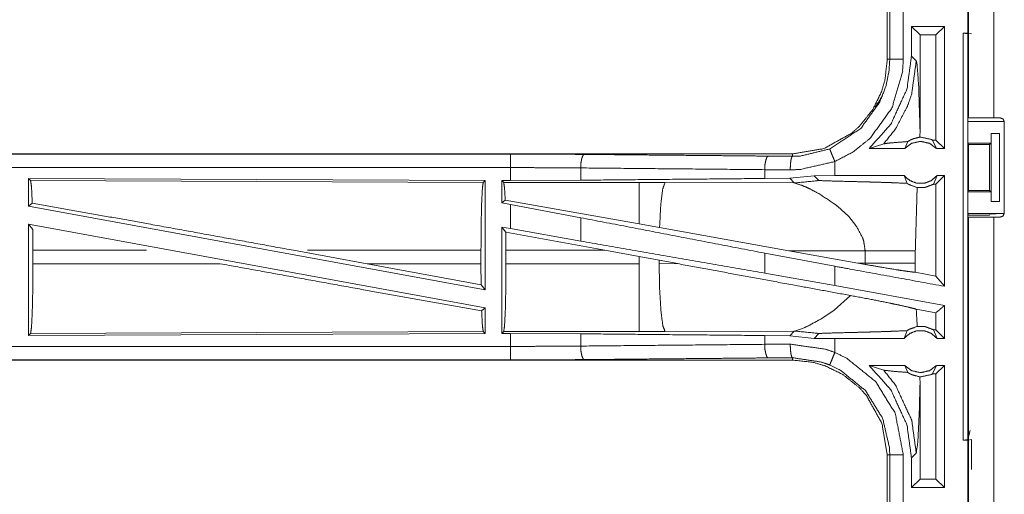
# Model space of a CAD drawing. Units: inches. Extents: x 50 to 107, y 15 to 156.
# Drawn here: x 85 to 89, y 100 to 102 of the extents above; entities that cross this region are included whole.
import ezdxf

# ---------------------------------------------------------------- set-up
doc = ezdxf.new("R2010")
doc.units = ezdxf.units.IN
doc.header["$MEASUREMENT"] = 0
doc.layers.add('customer front', color=7, linetype='Continuous', true_color=0xffffff)

msp = doc.modelspace()

# ---------------------------------------------------------------- linework, layer by layer
at = {"layer": 'customer front', "color": 2, "linetype": 'Continuous', "lineweight": 18}
for p, q in [((88.604, 101.4285), (88.604, 102.8125)), ((88.6975, 102.8125), (88.6975, 101.4285)), ((88.304, 101.9357), (88.304, 101.6453)), ((88.3131, 101.6453), (88.3131, 101.9357)), ((88.5148, 101.7655), (88.3932, 101.7655)), ((88.3932, 101.7655), (88.3932, 101.656)), ((88.3932, 101.7655), (88.4247, 101.7341)), ((88.5148, 101.7655), (88.4834, 101.7341)), ((88.5148, 101.7655), (88.5148, 101.3155)), ((88.4834, 101.7341), (88.4247, 101.7341)), ((88.4247, 101.3844), (88.4247, 101.7341)), ((88.4834, 101.3469), (88.4834, 101.7341)), ((88.5842, 100.2405), (88.5842, 101.7405)), ((88.5842, 101.7405), (88.6009, 101.7384)), ((88.5842, 101.7405), (88.6006, 101.7405)), ((88.614, 101.7388), (88.6006, 101.7405)), ((88.6009, 101.7384), (88.6009, 100.2426)), ((88.4109, 101.6384), (88.3932, 101.656)), ((88.6014, 101.3355), (88.6014, 101.4155)), ((88.6014, 101.4155), (88.7337, 101.4155)), ((88.7206, 101.4285), (88.6975, 101.4285)), ((88.7356, 101.0775), (88.7356, 101.4135)), ((88.4244, 101.3576), (88.4247, 101.3844)), ((88.6866, 101.3355), (88.6866, 101.3705)), ((88.6866, 101.3705), (88.6869, 101.3705)), ((88.6869, 101.1205), (88.6869, 101.3705)), ((88.6869, 101.3705), (88.7175, 101.3705)), ((88.7175, 101.3705), (88.7175, 101.1205)), ((88.2374, 101.3155), (88.2908, 101.3329)), ((88.3685, 101.3155), (88.3792, 101.3411)), ((88.4834, 101.3469), (88.4702, 101.3469)), ((88.4702, 101.3469), (88.4852, 101.3155)), ((88.5148, 101.3155), (88.4834, 101.3469)), ((88.6014, 101.3355), (88.6039, 101.3305)), ((88.6014, 101.3355), (88.6866, 101.3355)), ((88.6039, 101.3305), (88.6039, 101.1606)), ((88.6039, 101.3305), (88.6815, 101.3305)), ((88.6815, 101.3305), (88.6866, 101.3355)), ((88.6815, 101.1606), (88.6815, 101.3305)), ((87.9542, 101.2955), (82.4227, 101.2955)), ((86.9143, 101.2951), (82.4227, 101.2951)), ((87.8648, 101.2875), (87.9542, 101.2868)), ((87.9542, 101.2955), (87.9542, 101.2868)), ((88.3685, 101.3155), (88.2374, 101.3155)), ((88.5148, 101.3155), (88.4852, 101.3155)), ((88.1107, 101.2155), (88.1107, 101.2675)), ((87.1732, 101.2439), (87.1732, 101.1987)), ((87.946, 101.2368), (87.8518, 101.2375)), ((87.8518, 101.2375), (87.8518, 101.2051)), ((88.0343, 101.2154), (87.944, 101.2058)), ((88.1107, 101.2155), (88.0343, 101.2154)), ((88.0343, 101.2154), (88.0518, 101.198)), ((88.3662, 101.2155), (88.3768, 101.187)), ((88.475, 101.1841), (88.4875, 101.2155)), ((88.5148, 101.2155), (88.4834, 101.1841)), ((88.5148, 101.2155), (88.4875, 101.2155)), ((88.5148, 101.2155), (88.5148, 100.8074)), ((85.1369, 101.205), (86.8211, 101.1977)), ((85.1369, 101.205), (85.1369, 101.1029)), ((85.1442, 101.1977), (85.1369, 101.205)), ((85.1442, 101.1977), (86.8138, 101.1904)), ((86.8138, 101.1904), (86.8211, 101.1977)), ((86.8211, 101.1977), (86.8211, 100.795)), ((86.8819, 101.1975), (86.9143, 101.1975)), ((86.8819, 101.1975), (86.8819, 101.1149)), ((86.8892, 101.1902), (86.8819, 101.1975)), ((87.3884, 101.1902), (86.8892, 101.1902)), ((87.1732, 101.1987), (86.9143, 101.1975)), ((87.4842, 101.1901), (87.3884, 101.1902)), ((87.9611, 101.1887), (87.4842, 101.1901)), ((87.944, 101.2058), (87.8518, 101.2051)), ((87.944, 101.2058), (87.9611, 101.1887)), ((88.4834, 101.1841), (88.475, 101.1841)), ((88.4834, 100.8451), (88.4834, 101.1841)), ((88.6014, 101.1555), (88.6039, 101.1606)), ((88.6014, 101.0755), (88.6014, 101.1555)), ((88.6014, 101.1555), (88.6866, 101.1555)), ((88.6039, 101.1606), (88.6815, 101.1606)), ((88.6866, 101.1555), (88.6815, 101.1606)), ((88.6866, 101.1205), (88.6866, 101.1555)), ((85.1369, 101.1029), (85.1505, 101.1143)), ((86.8948, 101.1256), (86.8819, 101.1149)), ((86.8819, 101.1149), (86.9143, 101.1089)), ((87.3884, 101.0375), (86.8948, 101.1256)), ((86.9143, 101.02), (86.9143, 101.1089)), ((87.1732, 101.0604), (86.9143, 101.1089)), ((88.6869, 101.1205), (88.6866, 101.1205)), ((88.7175, 101.1205), (88.6869, 101.1205)), ((85.1369, 101.1029), (86.8211, 100.795)), ((88.1198, 101.1028), (88.1618, 101.0643)), ((88.604, 101.0703), (88.6014, 101.0755)), ((88.6014, 101.0755), (88.7337, 101.0755)), ((88.604, 101.0703), (88.6815, 101.0703)), ((88.6815, 101.0703), (88.6837, 101.0746)), ((85.1369, 101.036), (86.8211, 100.7281)), ((85.1369, 101.036), (85.1369, 100.626)), ((85.1369, 101.036), (85.1525, 101.0174)), ((87.1732, 101.0604), (87.1732, 100.9739)), ((87.464, 101.024), (87.3884, 101.0375)), ((88.1618, 101.0643), (88.1882, 101.0321)), ((88.604, 99.6785), (88.604, 101.0625)), ((88.6975, 101.0625), (88.7206, 101.0625)), ((88.6975, 101.0625), (88.6975, 99.6785)), ((85.1529, 100.9404), (85.1525, 101.0174)), ((86.8819, 101.0259), (86.8819, 100.6335)), ((86.8973, 101.0075), (86.8819, 101.0259)), ((86.8819, 101.0259), (86.9143, 101.02)), ((86.8973, 101.0075), (86.8976, 100.9404)), ((87.2624, 100.9404), (86.8973, 101.0075)), ((87.1732, 100.9739), (86.9143, 101.02)), ((87.9409, 100.9388), (87.464, 101.024)), ((85.1529, 100.9404), (85.1529, 100.8906)), ((85.5715, 100.9404), (85.1529, 100.9404)), ((86.1138, 100.9404), (86.3859, 100.8906)), ((86.8054, 100.9404), (86.1659, 100.9404)), ((86.8054, 100.9404), (86.8054, 100.8906)), ((86.8976, 100.8906), (86.8976, 100.9404)), ((86.8976, 100.9404), (87.2624, 100.9404)), ((87.2624, 100.9404), (87.3884, 100.9174)), ((88.1107, 100.8813), (87.8518, 100.9298)), ((87.8518, 100.9298), (87.8518, 100.8563)), ((87.9409, 100.9388), (88.1957, 100.893)), ((87.9409, 100.9388), (88.2224, 100.9379)), ((88.2224, 100.9379), (88.2224, 100.8931)), ((88.4073, 100.8931), (88.4073, 100.9379)), ((85.1529, 100.8906), (85.844, 100.8906)), ((86.8058, 100.8133), (86.3859, 100.8906)), ((86.3859, 100.8906), (86.8054, 100.8906)), ((86.8058, 100.8133), (86.8054, 100.8906)), ((87.3884, 100.8906), (86.8976, 100.8906)), ((87.3884, 100.9174), (87.4624, 100.9037)), ((87.3884, 100.9174), (87.3884, 100.8906)), ((87.4624, 100.8908), (87.4624, 100.9037)), ((87.4624, 100.9037), (87.5309, 100.891)), ((87.5309, 100.891), (87.4624, 100.8908)), ((88.2224, 100.8931), (88.1957, 100.893)), ((88.2223, 100.8882), (88.1957, 100.893)), ((88.2224, 100.8931), (88.2223, 100.8882)), ((88.4074, 100.859), (88.4073, 100.8931)), ((88.1107, 100.8101), (87.8518, 100.8563)), ((88.1107, 100.8101), (88.1107, 100.8813)), ((88.4834, 100.8451), (88.4074, 100.859)), ((86.8058, 100.8133), (86.8211, 100.795)), ((88.5148, 100.8074), (88.4834, 100.8451)), ((88.5148, 100.7362), (88.1107, 100.8101)), ((88.168, 100.7736), (88.1086, 100.7195)), ((86.8078, 100.717), (86.8211, 100.7281)), ((86.8211, 100.7281), (86.8211, 100.6333)), ((88.1086, 100.7195), (88.0626, 100.6885)), ((88.4834, 100.71), (88.4108, 100.7233)), ((88.4834, 100.6469), (88.4834, 100.71)), ((88.5148, 100.7362), (88.5148, 100.6155)), ((86.8211, 100.6333), (85.1369, 100.626)), ((85.1369, 100.626), (85.1442, 100.6333)), ((86.8138, 100.6406), (85.1442, 100.6333)), ((86.8211, 100.6333), (86.8138, 100.6406)), ((86.8819, 100.6335), (86.8892, 100.6408)), ((86.9143, 100.6335), (86.8819, 100.6335)), ((86.8892, 100.6408), (87.3884, 100.6408)), ((86.9143, 100.5859), (86.9143, 100.6335)), ((86.9143, 100.6335), (87.1732, 100.6323)), ((87.1732, 100.6323), (87.1732, 100.5871)), ((87.4842, 100.6409), (87.9611, 100.6424)), ((87.9611, 100.6424), (87.944, 100.6252)), ((87.965, 100.6431), (87.9611, 100.6424)), ((87.9761, 100.6464), (87.965, 100.6431)), ((87.9911, 100.6521), (87.9761, 100.6464)), ((87.9997, 100.6557), (87.9911, 100.6521)), ((88.0343, 100.6156), (88.0518, 100.633)), ((88.3662, 100.6155), (88.3768, 100.644)), ((88.475, 100.6469), (88.4875, 100.6155)), ((88.4834, 100.6469), (88.475, 100.6469)), ((88.5148, 100.6155), (88.4834, 100.6469)), ((87.8518, 100.6259), (87.8518, 100.5935)), ((87.8518, 100.6259), (87.944, 100.6252)), ((87.944, 100.6252), (88.0343, 100.6156)), ((88.1107, 100.6155), (88.0343, 100.6156)), ((88.1107, 100.5635), (88.1107, 100.6155)), ((88.5148, 100.6155), (88.4875, 100.6155)), ((87.8518, 100.5935), (87.946, 100.5942)), ((82.1788, 100.5359), (86.9143, 100.5359)), ((87.9542, 100.5355), (82.1788, 100.5355)), ((87.9542, 100.5442), (87.8648, 100.5435)), ((87.9542, 100.5355), (87.9542, 100.5442)), ((88.3685, 100.5155), (88.2374, 100.5155)), ((88.2374, 100.5155), (88.2908, 100.4981)), ((88.3685, 100.5155), (88.3792, 100.4899)), ((88.4702, 100.4841), (88.4852, 100.5155)), ((88.5148, 100.5155), (88.4834, 100.4841)), ((88.5148, 100.5155), (88.4852, 100.5155)), ((88.5148, 100.5155), (88.5148, 100.0655)), ((88.4247, 100.4466), (88.4244, 100.4734)), ((88.4834, 100.4841), (88.4702, 100.4841)), ((88.4834, 100.0969), (88.4834, 100.4841)), ((88.4247, 100.0969), (88.4247, 100.4466)), ((88.6009, 100.2426), (88.6091, 100.2754)), ((88.6009, 100.2426), (88.5842, 100.2405)), ((88.5842, 100.2405), (88.6006, 100.2405)), ((88.6006, 100.2405), (88.614, 100.2422)), ((88.304, 100.1857), (88.304, 99.8953)), ((88.3131, 99.8953), (88.3131, 100.1857)), ((88.3932, 100.175), (88.4109, 100.1926)), ((88.3932, 100.175), (88.3932, 100.0655)), ((88.3932, 100.0655), (88.4247, 100.0969)), ((88.4834, 100.0969), (88.4247, 100.0969)), ((88.5148, 100.0655), (88.4834, 100.0969)), ((88.5148, 100.0655), (88.3932, 100.0655))]:
    msp.add_line(p, q, dxfattribs=at)
for points, knots in [([(88.6006, 101.7405), (88.6006, 101.7905), (88.6006, 101.9905)], [0, 0, 0.2, 1, 1]), ([(88.3631, 101.9357), (88.3631, 101.8631), (88.3631, 101.7179), (88.3631, 101.6453)], [0, 0, 0.250011, 0.750011, 1, 1]), ([(88.3932, 101.656), (88.3765, 101.5344), (88.3171, 101.4056), (88.2374, 101.3155)], [0, 0, 0.318763, 0.687351, 1, 1]), ([(87.9542, 101.2955), (88.07, 101.3152), (88.1728, 101.3722), (88.2016, 101.3979), (88.2509, 101.4599), (88.2824, 101.5242), (88.2955, 101.5684), (88.304, 101.6453)], [0, 0, 0.214464, 0.428938, 0.499404, 0.643899, 0.774651, 0.858875, 1, 1]), ([(88.304, 101.6453), (88.2955, 101.5684), (88.2824, 101.5242), (88.2509, 101.4599), (88.2016, 101.3979), (88.1728, 101.3722), (88.07, 101.3152), (87.9542, 101.2955)], [0, 0, 0.141125, 0.225349, 0.356101, 0.500596, 0.571062, 0.785536, 1, 1]), ([(88.0915, 101.3137), (88.2059, 101.3894), (88.2764, 101.4871), (88.2996, 101.5474), (88.3106, 101.6026), (88.3131, 101.6453)], [0, 0, 0.32559, 0.611529, 0.76496, 0.898498, 1, 1]), ([(88.3631, 101.6453), (88.3602, 101.5967), (88.3213, 101.4651), (88.241, 101.3537), (88.1782, 101.3031), (88.1107, 101.2675)], [0, 0, 0.101438, 0.387238, 0.673043, 0.840979, 1, 1]), ([(88.2908, 101.3329), (88.3346, 101.3882), (88.3791, 101.4729), (88.394, 101.517), (88.4109, 101.6384)], [0, 0, 0.210268, 0.49583, 0.634417, 1, 1]), ([(88.304, 101.6453), (88.3072, 101.6453), (88.3118, 101.6453), (88.3131, 101.6453)], [0, 0, 0.353276, 0.853276, 1, 1]), ([(88.3131, 101.6453), (88.3153, 101.6453), (88.3229, 101.6453), (88.3364, 101.6453), (88.3537, 101.6453), (88.3631, 101.6453)], [0, 0, 0.042991, 0.195414, 0.465086, 0.812533, 1, 1]), ([(88.4247, 101.3844), (88.4196, 101.5492), (88.4134, 101.6292), (88.4121, 101.6338), (88.4109, 101.6384)], [0, 0, 0.647629, 0.962573, 0.98129, 1, 1]), ([(88.2862, 101.5097), (88.2592, 101.4685), (88.2591, 101.4685)], [0, 0, 0.999813, 1, 1]), ([(88.6975, 101.4285), (88.6644, 101.4285), (88.6177, 101.4285), (88.604, 101.4285)], [0, 0, 0.353572, 0.853502, 1, 1]), ([(88.7356, 101.4135), (88.7334, 101.4188), (88.7312, 101.4241), (88.7259, 101.4263), (88.7206, 101.4285)], [0, 0, 0.250077, 0.5, 0.749923, 1, 1]), ([(88.2908, 101.3329), (88.3101, 101.3356), (88.3352, 101.3377), (88.3792, 101.3411)], [0, 0, 0.219432, 0.502664, 1, 1]), ([(88.4852, 101.3155), (88.4592, 101.3348), (88.4269, 101.3419), (88.3945, 101.3348), (88.3685, 101.3155)], [0, 0, 0.247033, 0.499976, 0.752967, 1, 1]), ([(88.4244, 101.3576), (88.4014, 101.352), (88.3959, 101.3497), (88.3903, 101.3474), (88.3792, 101.3411)], [0, 0, 0.487449, 0.611447, 0.735496, 1, 1]), ([(88.4244, 101.3576), (88.4256, 101.3576), (88.4269, 101.3576), (88.4658, 101.3491), (88.4702, 101.3469)], [0, 0, 0.025917, 0.051973, 0.895567, 1, 1]), ([(86.9143, 101.2451), (86.9143, 101.2545), (86.9143, 101.2719), (86.9143, 101.2853), (86.9143, 101.2908), (86.9143, 101.2951)], [0, 0, 0.187467, 0.534914, 0.804586, 0.914018, 1, 1]), ([(86.9143, 101.2951), (87.0514, 101.2948), (87.1861, 101.2938)], [0, 0, 0.504307, 1, 1]), ([(87.1861, 101.2938), (87.1812, 101.2896), (87.1792, 101.2841), (87.1771, 101.2786), (87.1743, 101.2626), (87.1732, 101.2439)], [0, 0, 0.121562, 0.231524, 0.341443, 0.647169, 1, 1]), ([(87.1861, 101.2938), (87.698, 101.2891), (87.8648, 101.2875)], [0, 0, 0.75431, 1, 1]), ([(87.8648, 101.2875), (87.8599, 101.2832), (87.8578, 101.2777), (87.8558, 101.2723), (87.8529, 101.2563), (87.8518, 101.2375)], [0, 0, 0.121563, 0.231526, 0.341445, 0.647052, 1, 1]), ([(87.946, 101.2368), (87.9467, 101.2556), (87.9485, 101.2716), (87.9498, 101.2771), (87.9511, 101.2825), (87.9527, 101.2847), (87.9542, 101.2868)], [0, 0, 0.364819, 0.678271, 0.787708, 0.897174, 0.948535, 1, 1]), ([(87.9542, 101.2868), (87.9842, 101.2879), (88.0915, 101.3137)], [0, 0, 0.213907, 1, 1]), ([(88.0915, 101.3137), (88.0932, 101.3097), (88.0953, 101.3046), (88.1004, 101.2922), (88.1071, 101.2761), (88.1107, 101.2675)], [0, 0, 0.08598, 0.195428, 0.465102, 0.812508, 1, 1]), ([(88.1107, 101.2675), (87.982, 101.2381), (87.946, 101.2368)], [0, 0, 0.785616, 1, 1]), ([(82.4227, 101.2451), (85.104, 101.2451), (86.9143, 101.2451)], [0, 0, 0.59695, 1, 1]), ([(86.9143, 101.1975), (86.9143, 101.2089), (86.9143, 101.2451)], [0, 0, 0.237789, 1, 1]), ([(87.1732, 101.2439), (87.0449, 101.2448), (86.9143, 101.2451)], [0, 0, 0.495679, 1, 1]), ([(87.8518, 101.2375), (87.5114, 101.2407), (87.1732, 101.2439)], [0, 0, 0.501679, 1, 1]), ([(88.3662, 101.2155), (88.174, 101.2155), (88.1107, 101.2155)], [0, 0, 0.75207, 1, 1]), ([(88.3662, 101.2155), (88.3867, 101.1976), (88.4129, 101.1877), (88.4199, 101.1877), (88.4339, 101.1877), (88.4409, 101.1877), (88.467, 101.1976), (88.4875, 101.2155)], [0, 0, 0.196433, 0.398797, 0.449387, 0.550613, 0.601203, 0.803567, 1, 1]), ([(85.1505, 101.1143), (85.1475, 101.1756), (85.1442, 101.1977)], [0, 0, 0.732906, 1, 1]), ([(86.8054, 100.9404), (86.806, 101.0341), (86.8078, 101.1142), (86.8106, 101.169), (86.8138, 101.1904)], [0, 0, 0.374389, 0.694322, 0.913262, 1, 1]), ([(86.8892, 101.1902), (86.8924, 101.1691), (86.8948, 101.1256)], [0, 0, 0.329735, 1, 1]), ([(87.8518, 101.2051), (87.5114, 101.2019), (87.1732, 101.1987)], [0, 0, 0.501679, 1, 1]), ([(87.3884, 101.1902), (87.3884, 101.1787), (87.3884, 101.1376), (87.3884, 101.0728), (87.3884, 101.0375)], [0, 0, 0.075877, 0.345027, 0.769172, 1, 1]), ([(87.4842, 101.1901), (87.4757, 101.1669), (87.4691, 101.1139), (87.4686, 101.1079), (87.464, 101.024)], [0, 0, 0.146687, 0.464387, 0.5004, 1, 1]), ([(87.9611, 101.1886), (88.0429, 101.1962), (88.0518, 101.198)], [0, 0, 0.901149, 1, 1]), ([(87.9611, 101.1886), (87.9903, 101.1792), (88.0107, 101.1703), (88.019, 101.1664), (88.0514, 101.1492)], [0, 0, 0.310897, 0.535541, 0.6284, 1, 1]), ([(88.0518, 101.198), (88.0525, 101.1978), (88.0531, 101.1977), (88.0601, 101.1971), (88.0852, 101.1961), (88.1496, 101.1944), (88.176, 101.1937), (88.1847, 101.1935), (88.2313, 101.1923), (88.2631, 101.1914), (88.3167, 101.1897), (88.3217, 101.1895), (88.3267, 101.1893), (88.3768, 101.187)], [0, 0, 0.002195, 0.004394, 0.025978, 0.103122, 0.301178, 0.382331, 0.409021, 0.552427, 0.650166, 0.815168, 0.830511, 0.845834, 1, 1]), ([(88.3768, 101.187), (88.3805, 101.1847), (88.3842, 101.1824), (88.4144, 101.1715)], [0, 0, 0.107549, 0.215014, 1, 1]), ([(88.475, 101.1841), (88.4437, 101.1722), (88.4144, 101.1715)], [0, 0, 0.533545, 1, 1]), ([(88.0514, 101.1492), (88.1079, 101.1121), (88.1198, 101.1028)], [0, 0, 0.817331, 1, 1]), ([(88.4073, 100.9379), (88.4138, 101.1612), (88.4144, 101.1715)], [0, 0, 0.955567, 1, 1]), ([(86.1138, 100.9404), (85.5871, 101.0361), (85.1505, 101.1143)], [0, 0, 0.546862, 1, 1]), ([(88.6837, 101.0746), (88.6857, 101.0748), (88.6876, 101.075), (88.693, 101.0751), (88.6985, 101.0752), (88.7147, 101.0754), (88.7337, 101.0755)], [0, 0, 0.039443, 0.078896, 0.187483, 0.296204, 0.619412, 1, 1]), ([(88.7206, 101.0625), (88.7312, 101.0669), (88.7334, 101.0722), (88.7356, 101.0775)], [0, 0, 0.499815, 0.749962, 1, 1]), ([(87.8518, 100.9298), (87.5114, 100.9953), (87.1732, 101.0604)], [0, 0, 0.501678, 1, 1]), ([(88.1882, 101.0321), (88.2131, 100.986), (88.2171, 100.9739), (88.2224, 100.9379)], [0, 0, 0.51575, 0.641922, 1, 1]), ([(88.604, 101.0625), (88.6177, 101.0625), (88.6644, 101.0625), (88.6975, 101.0625)], [0, 0, 0.146498, 0.646428, 1, 1]), ([(87.8518, 100.8563), (87.5114, 100.9153), (87.1732, 100.9739)], [0, 0, 0.501678, 1, 1]), ([(88.2224, 100.9379), (88.2947, 100.9379), (88.2981, 100.9379), (88.3317, 100.9379), (88.3863, 100.9379), (88.4073, 100.9379)], [0, 0, 0.391027, 0.409163, 0.591013, 0.886396, 1, 1]), ([(85.1442, 100.6333), (85.1475, 100.6554), (85.1504, 100.7118), (85.1522, 100.7942), (85.1529, 100.8906)], [0, 0, 0.086788, 0.305841, 0.625704, 1, 1]), ([(86.8078, 100.717), (86.3645, 100.7962), (85.844, 100.8906)], [0, 0, 0.459795, 1, 1]), ([(86.8976, 100.8906), (86.897, 100.7969), (86.8952, 100.7169), (86.8924, 100.6622), (86.8892, 100.6408)], [0, 0, 0.37435, 0.694255, 0.913251, 1, 1]), ([(87.3884, 100.8906), (87.3884, 100.8438), (87.3884, 100.7569), (87.3884, 100.7169), (87.3884, 100.6622), (87.3884, 100.6408)], [0, 0, 0.187409, 0.53497, 0.695096, 0.914113, 1, 1]), ([(87.4625, 100.8908), (87.4643, 100.7971), (87.4691, 100.7171), (87.4761, 100.6624), (87.4842, 100.6409)], [0, 0, 0.371808, 0.689945, 0.908915, 1, 1]), ([(88.168, 100.7736), (87.9732, 100.8092), (87.5309, 100.891)], [0, 0, 0.305783, 1, 1]), ([(88.2223, 100.8882), (88.2755, 100.8789), (88.341, 100.8681), (88.3655, 100.8644), (88.3914, 100.8609), (88.4074, 100.859)], [0, 0, 0.288235, 0.642512, 0.774522, 0.914146, 1, 1]), ([(88.2224, 100.8931), (88.2586, 100.8931), (88.33, 100.8931), (88.3863, 100.8931), (88.4073, 100.8931)], [0, 0, 0.195514, 0.581928, 0.886396, 1, 1]), ([(88.5148, 100.8074), (88.174, 100.8697), (88.1107, 100.8813)], [0, 0, 0.84322, 1, 1]), ([(88.168, 100.7736), (88.2496, 100.7582), (88.3119, 100.7457), (88.3272, 100.7425), (88.3522, 100.7372), (88.385, 100.7298), (88.4108, 100.7233)], [0, 0, 0.334724, 0.591227, 0.653901, 0.757102, 0.892892, 1, 1]), ([(86.8138, 100.6406), (86.8106, 100.662), (86.8078, 100.717)], [0, 0, 0.282924, 1, 1]), ([(88.4144, 100.6595), (88.4138, 100.6698), (88.4108, 100.7233)], [0, 0, 0.16251, 1, 1]), ([(88.5148, 100.7362), (88.5105, 100.7326), (88.4834, 100.71)], [0, 0, 0.139196, 1, 1]), ([(88.0626, 100.6885), (88.0103, 100.6605), (87.9997, 100.6557)], [0, 0, 0.836054, 1, 1]), ([(87.1732, 100.6323), (87.5114, 100.6291), (87.8518, 100.6259)], [0, 0, 0.498321, 1, 1]), ([(87.3884, 100.6408), (87.4363, 100.6408), (87.4842, 100.6409)], [0, 0, 0.500475, 1, 1]), ([(87.9611, 100.6424), (88.0429, 100.6348), (88.0518, 100.633)], [0, 0, 0.901149, 1, 1]), ([(88.0518, 100.633), (88.0525, 100.6332), (88.0531, 100.6333), (88.0601, 100.6339), (88.0852, 100.6349), (88.1496, 100.6366), (88.176, 100.6373), (88.1847, 100.6375), (88.2313, 100.6387), (88.2631, 100.6396), (88.3167, 100.6414), (88.3217, 100.6415), (88.3267, 100.6417), (88.3768, 100.644)], [0, 0, 0.002195, 0.004394, 0.025978, 0.103121, 0.301178, 0.38233, 0.409021, 0.552427, 0.650166, 0.815167, 0.830511, 0.845834, 1, 1]), ([(88.4875, 100.6155), (88.467, 100.6334), (88.4409, 100.6433), (88.4269, 100.6433), (88.4129, 100.6433), (88.3867, 100.6334), (88.3662, 100.6155)], [0, 0, 0.196439, 0.398794, 0.499976, 0.601206, 0.803561, 1, 1]), ([(88.4144, 100.6595), (88.385, 100.649), (88.3768, 100.644)], [0, 0, 0.76429, 1, 1]), ([(88.4144, 100.6595), (88.4437, 100.6588), (88.475, 100.6469)], [0, 0, 0.466472, 1, 1]), ([(88.3662, 100.6155), (88.174, 100.6155), (88.1107, 100.6155)], [0, 0, 0.75207, 1, 1]), ([(86.9143, 100.5859), (86.0092, 100.5859), (83.6414, 100.5859), (82.1788, 100.5859)], [0, 0, 0.191146, 0.691145, 1, 1]), ([(86.9143, 100.5859), (87.0449, 100.5862), (87.1732, 100.5871)], [0, 0, 0.504321, 1, 1]), ([(86.9143, 100.5359), (86.9143, 100.5402), (86.9143, 100.5511), (86.9143, 100.5591), (86.9143, 100.5765), (86.9143, 100.5859)], [0, 0, 0.085863, 0.304886, 0.465016, 0.812508, 1, 1]), ([(87.1732, 100.5871), (87.5114, 100.5903), (87.8518, 100.5935)], [0, 0, 0.498321, 1, 1]), ([(87.1861, 100.5372), (87.1837, 100.5393), (87.1812, 100.5414), (87.1792, 100.5469), (87.1771, 100.5524), (87.1743, 100.5684), (87.1732, 100.5871)], [0, 0, 0.060786, 0.121562, 0.231524, 0.341443, 0.647047, 1, 1]), ([(87.8518, 100.5935), (87.8529, 100.5747), (87.8558, 100.5587), (87.8578, 100.5533), (87.8599, 100.5478), (87.8648, 100.5435)], [0, 0, 0.353027, 0.658596, 0.768503, 0.878452, 1, 1]), ([(87.946, 100.5942), (88.0765, 100.5754), (88.1107, 100.5635)], [0, 0, 0.78459, 1, 1]), ([(87.9542, 100.5442), (87.9511, 100.5485), (87.9485, 100.5594), (87.9467, 100.5754), (87.946, 100.5942)], [0, 0, 0.102734, 0.321783, 0.635269, 1, 1]), ([(88.0915, 100.5174), (88.0932, 100.5213), (88.0953, 100.5264), (88.0974, 100.5314), (88.1035, 100.5462), (88.1107, 100.5635)], [0, 0, 0.08599, 0.195452, 0.304864, 0.625212, 1, 1]), ([(88.1107, 100.5635), (88.1543, 100.5423), (88.2611, 100.456), (88.3333, 100.3392), (88.3631, 100.1857)], [0, 0, 0.101224, 0.387492, 0.673981, 1, 1]), ([(87.1861, 100.5372), (87.0514, 100.5362), (86.9143, 100.5359)], [0, 0, 0.495693, 1, 1]), ([(87.8648, 100.5435), (87.698, 100.5419), (87.1861, 100.5372)], [0, 0, 0.24569, 1, 1]), ([(88.0915, 100.5174), (88.063, 100.5277), (87.9542, 100.5442)], [0, 0, 0.216209, 1, 1]), ([(88.304, 100.1857), (88.2843, 100.3015), (88.2273, 100.4043), (88.2016, 100.4331), (88.1396, 100.4824), (88.0753, 100.5139), (88.0311, 100.527), (87.9542, 100.5355)], [0, 0, 0.214462, 0.428932, 0.499406, 0.643901, 0.774647, 0.858875, 1, 1]), ([(87.9542, 100.5355), (88.0311, 100.527), (88.0753, 100.5139), (88.1396, 100.4824), (88.2016, 100.4331), (88.2273, 100.4043), (88.2843, 100.3015), (88.304, 100.1857)], [0, 0, 0.141125, 0.225353, 0.356099, 0.500594, 0.571068, 0.785538, 1, 1]), ([(88.3131, 100.1857), (88.3122, 100.2115), (88.2869, 100.3204), (88.2236, 100.423), (88.1299, 100.4988), (88.0915, 100.5174)], [0, 0, 0.061284, 0.326661, 0.612879, 0.89886, 1, 1]), ([(88.2374, 100.5155), (88.3171, 100.4254), (88.3765, 100.2966), (88.3932, 100.175)], [0, 0, 0.312657, 0.681224, 1, 1]), ([(88.2908, 100.4981), (88.3346, 100.4428), (88.394, 100.3141), (88.4109, 100.1926)], [0, 0, 0.210525, 0.633978, 1, 1]), ([(88.2908, 100.4981), (88.3352, 100.4933), (88.3792, 100.4899)], [0, 0, 0.502563, 1, 1]), ([(88.3685, 100.5155), (88.3945, 100.4962), (88.4269, 100.4891), (88.4592, 100.4962), (88.4852, 100.5155)], [0, 0, 0.247048, 0.500024, 0.752952, 1, 1]), ([(88.3792, 100.4899), (88.3897, 100.4839), (88.3961, 100.481), (88.4244, 100.4734)], [0, 0, 0.250799, 0.3949, 1, 1]), ([(88.4702, 100.4841), (88.4658, 100.4819), (88.4269, 100.4734), (88.4256, 100.4734), (88.4244, 100.4734)], [0, 0, 0.104436, 0.948025, 0.974081, 1, 1]), ([(88.4109, 100.1926), (88.4167, 100.2331), (88.4221, 100.3464), (88.4247, 100.4466)], [0, 0, 0.160778, 0.606386, 1, 1]), ([(88.6006, 99.9905), (88.6006, 100.0405), (88.6006, 100.2405)], [0, 0, 0.2, 1, 1]), ([(88.304, 100.1857), (88.3105, 100.1857), (88.3131, 100.1857)], [0, 0, 0.70584, 1, 1]), ([(88.3631, 100.1857), (88.3537, 100.1857), (88.3364, 100.1857), (88.3229, 100.1857), (88.3174, 100.1857), (88.3131, 100.1857)], [0, 0, 0.187467, 0.534914, 0.804586, 0.914018, 1, 1]), ([(88.3631, 100.1857), (88.3631, 100.1131), (88.3631, 99.9679), (88.3631, 99.8953)], [0, 0, 0.250011, 0.750011, 1, 1])]:
    msp.add_open_spline(points, degree=1, knots=knots, dxfattribs=at)
msp.add_open_spline([(88.614, 100.2422), (88.614, 100.1868), (88.614, 100.1314)], degree=1, dxfattribs=at)

doc.saveas('drawing.dxf')
